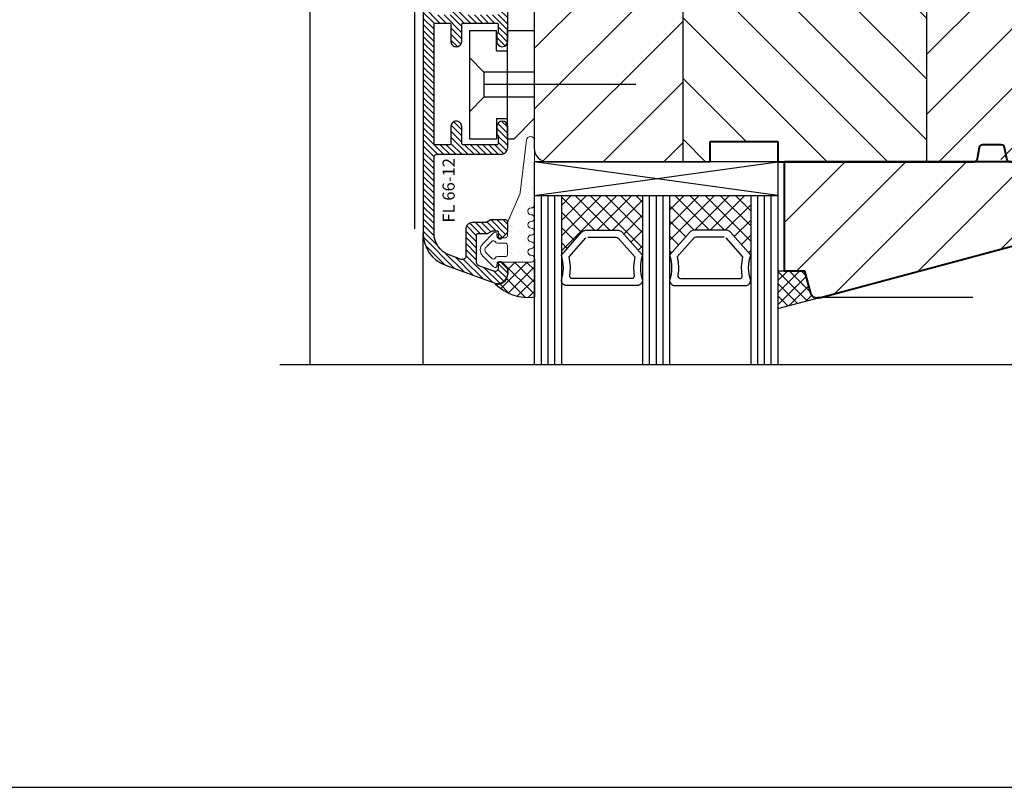
# Model space of a CAD drawing. Units: millimetres. Extents: x 14 to 202, y 2 to 289.
# Drawn here: x 53 to 82, y 206 to 228 of the extents above; entities that cross this region are included whole.
import ezdxf

# ---------------------------------------------------------------- set-up
doc = ezdxf.new("R2010")
doc.units = ezdxf.units.MM
doc.linetypes.add('TBL1', pattern=[0, 0])
for name, color, linetype, lineweight in [('EN_DICHTUNG', 102, 'Continuous', 20), ('IN kotiranje', 1, 'Continuous', 15), ('IN šrafiranje', 3, 'Continuous', 5), ('IN1 glavna črta', 17, 'Continuous', 40), ('IN2 glavna črta', 7, 'Continuous', 40)]:
    doc.layers.add(name, color=color, linetype=linetype, lineweight=lineweight)
doc.layers.add('VPORT', color=9, linetype='Continuous', plot=False)
doc.styles.get("Standard").update_dxf_attribs({"font": 'simplex.shx', "width": 0.8})

# ---------------------------------------------------------------- blocks, each defined once
blk = doc.blocks.new('11101')
at = {"layer": 'EN_DICHTUNG'}
h = blk.add_hatch(dxfattribs=at)
h.set_pattern_fill('AR-SAND', color=256, scale=0.1, style=0)
h.set_pattern_definition([(37.5, (-115.82812, -206.06125), (-0.00629934, 0.19268238), [0, -0.152, 0, -0.17, 0, -0.1625]), (7.5, (-115.82812, -206.06125), (0.17697767, 0.2822146), [0, -0.082, 0, -0.137, 0, -0.0525]), (327.5, (-115.95112, -206.06125), (0.31141419, 0.0005659), [0, -0.05, 0, -0.18, 0, -0.235]), (317.5, (-115.95112, -206.06125), (0.30061266, 0.08776756), [0, -0.025, 0, -0.118, 0, -0.135])])
edge = h.paths.add_edge_path()
edge.add_arc((0.9, 0.584), 0.03, 275, 360)
edge.add_arc((0.9, 0.584), 0.03, 0, 45)
edge.add_line((0.921, 0.606), (0.762, 0.765))
edge.add_arc((0.67, 0.673), 0.13, 45, 90)
edge.add_arc((0.67, 0.673), 0.13, 90, 135)
edge.add_line((0.578, 0.765), (0.419, 0.606))
edge.add_arc((0.44, 0.584), 0.03, 135, 180)
edge.add_arc((0.44, 0.584), 0.03, 180, 265)
edge.add_line((0.437, 0.555), (0.49, 0.55))
edge.add_line((0.49, 0.55), (0.49, 0.43))
edge.add_arc((0.46, 0.43), 0.03, -90, 0, ccw=False)
edge.add_line((0.46, 0.4), (0.266, 0.4))
edge.add_line((0.266, 0.4), (-0.152, 0.218))
edge.add_arc((-0.192, 0.309), 0.1, 276.6936, 293.5624, ccw=False)
edge.add_line((-0.18, 0.21), (-0.952, 0.12))
edge.add_arc((-0.945, 0.06), 0.06, 96.6936, 270)
edge.add_line((-0.945, 0), (0, 0))
edge.add_arc((0, 0.05), 0.0501, 270.0278, 360.6056)
edge.add_arc((0.1, 0.05), 0.05, 0, 179.3074, ccw=False)
edge.add_arc((0.2, 0.05), 0.05, 180, 360)
edge.add_arc((0.3, 0.05), 0.05, 0, 180, ccw=False)
edge.add_arc((0.4, 0.05), 0.05, 180, 360)
edge.add_arc((0.5, 0.05), 0.05, 90, 180, ccw=False)
edge.add_arc((0.5, 0.05), 0.05, 0, 90, ccw=False)
edge.add_arc((0.6, 0.05), 0.05, 180, 270)
edge.add_arc((0.6, 0.05), 0.05, 270, 360)
edge.add_arc((0.7, 0.05), 0.05, 90, 180, ccw=False)
edge.add_arc((0.7, 0.05), 0.05, 0, 90, ccw=False)
edge.add_arc((0.8, 0.05), 0.05, 180, 270)
edge.add_arc((0.8, 0.05), 0.05, 270, 360)
edge.add_line((0.85, 0.05), (0.85, 0.55))
edge.add_line((0.85, 0.55), (0.903, 0.555))
edge = h.paths.add_edge_path(flags=16)
edge.add_arc((0.535, 0.548), 0.035, 0, 60)
edge.add_arc((0.57, 0.608), 0.035, 135, 240, ccw=False)
edge.add_line((0.545, 0.633), (0.628, 0.715))
edge.add_arc((0.67, 0.673), 0.06, 90, 135, ccw=False)
edge.add_arc((0.67, 0.673), 0.06, 45, 90, ccw=False)
edge.add_line((0.712, 0.715), (0.795, 0.633))
edge.add_arc((0.77, 0.608), 0.035, -60, 45, ccw=False)
edge.add_arc((0.805, 0.548), 0.035, 120, 180)
edge.add_line((0.77, 0.548), (0.77, 0.43))
edge.add_arc((0.74, 0.43), 0.03, -90, 0, ccw=False)
edge.add_line((0.74, 0.4), (0.6, 0.4))
edge.add_arc((0.6, 0.43), 0.03, 180, 270, ccw=False)
edge.add_line((0.57, 0.43), (0.57, 0.548))
at = {"layer": 'EN_DICHTUNG', "linetype": 'TBL1'}
for p, q in [((0.419, 0.606), (0.578, 0.765)), ((0.762, 0.765), (0.921, 0.606)), ((0.545, 0.633), (0.628, 0.715)), ((0.712, 0.715), (0.795, 0.633)), ((0.49, 0.55), (0.437, 0.555)), ((0.49, 0.43), (0.49, 0.55)), ((0.77, 0.548), (0.77, 0.43)), ((0.903, 0.555), (0.85, 0.55)), ((0.85, 0.05), (0.85, 0.55))]:
    blk.add_line(p, q, dxfattribs=at)
for points in [[(0.74, 0.4), (0.6, 0.4, -0.414214), (0.57, 0.43), (0.57, 0.548)], [(0, 0), (-0.945, 0, -0.943229), (-0.952, 0.12), (-0.18, 0.21, 0.073737), (-0.152, 0.218), (0.266, 0.4), (0.46, 0.4)]]:
    blk.add_lwpolyline(points, format="xyb", dxfattribs=at)
for centre, radius, start, end in [((0.67, 0.673), 0.13, 90, 135), ((0.67, 0.673), 0.06, 90, 135), ((0.67, 0.673), 0.13, 45, 90), ((0.67, 0.673), 0.06, 45, 90), ((0.44, 0.584), 0.03, 135, 180), ((0.44, 0.584), 0.03, 180, 265), ((0.57, 0.608), 0.035, 135, 240), ((0.77, 0.608), 0.035, 300, 45), ((0.9, 0.584), 0.03, 275, 0), ((0.9, 0.584), 0.03, 0, 45), ((0.535, 0.548), 0.035, 0, 60), ((0.805, 0.548), 0.035, 120, 180), ((0.46, 0.43), 0.03, 270, 0), ((0.74, 0.43), 0.03, 270, 0), ((0, 0.05), 0.0501, 270.0278, 0.6056), ((0.1, 0.05), 0.05, 0, 179.3074), ((0.2, 0.05), 0.05, 180, 0), ((0.3, 0.05), 0.05, 0, 180), ((0.4, 0.05), 0.05, 180, 0), ((0.5, 0.05), 0.05, 90, 180), ((0.5, 0.05), 0.05, 0, 90), ((0.6, 0.05), 0.05, 180, 270), ((0.6, 0.05), 0.05, 270, 0), ((0.7, 0.05), 0.05, 90, 180), ((0.7, 0.05), 0.05, 0, 90), ((0.8, 0.05), 0.05, 180, 270), ((0.8, 0.05), 0.05, 270, 0)]:
    blk.add_arc(centre, radius, start, end, dxfattribs=at)
blk = doc.blocks.new('44 103a')
at = {"layer": 'IN2 glavna črta', "color": 6}
for p, q in [((0, -4.5), (0, 0)), ((-50, -4.5), (-50, -1.5)), ((-50, -1.5), (-40, -1.5)), ((-40, -1.5), (-40, -1.5)), ((-40, -1.5), (-40, -4.5)), ((-40, -4.5), (-11, -4.5)), ((-5.66, -4.5), (0, -4.5))]:
    blk.add_line(p, q, dxfattribs=at)
blk.add_lwpolyline([(-5.66, -4.5, -0.36397), (-6.15, -4.09), (-6.45, -2.41, 0.36397), (-6.94, -2), (-9.72, -2, 0.36397), (-10.21, -2.41), (-10.51, -4.09, -0.36397), (-11, -4.5)], format="xyb", dxfattribs=at)
blk.add_arc((1.55, -0.02), 1.55, 178.2084, 179.2388, dxfattribs=at)
blk = doc.blocks.new('80zast1')
at = {"layer": 'IN2 glavna črta'}
for p, q in [((-5.57, 3), (-2.57, 3)), ((-5.57, 2), (-5.57, 3)), ((5.37, 0), (-3.57, 0))]:
    blk.add_line(p, q, dxfattribs=at)
for centre, radius, start, end in [((-3.57, 2), 2, 180, 270), ((5.37, 3), 3, 270, 345)]:
    blk.add_arc(centre, radius, start, end, dxfattribs=at)
blk = doc.blocks.new('80zast2')
at = {"layer": 'IN1 glavna črta'}
blk.add_lwpolyline([(3.94, -5.18, 0.440011), (3.26, -3.87), (0, -3), (0, 0), (-8.98, 0)], format="xyb", dxfattribs=at)
blk = doc.blocks.new('zl1.5')
at = {"layer": 'IN2 glavna črta', "color": 5}
blk.add_arc((-1.5, 0), 1.5, 0, 180, dxfattribs=at)
blk = doc.blocks.new('80zast42mm')
at = {"layer": 'IN šrafiranje'}
h = blk.add_hatch(dxfattribs=at)
h.set_pattern_fill('ANSI31', color=256, scale=2)
h.paths.add_polyline_path([(21.9, 33.82, 0.440011), (21.22, 35.13), (17.96, 36), (17.96, 39), (8.98, 39), (1.8, 39), (1.8, 3, -1), (1.8, 0), (-1.2, 0), (-1.2, -1, 0.414214), (0.8, -3), (9.73, -3, 0.339454), (12.63, -0.78)])
at = {"layer": 'IN2 glavna črta'}
for p, q in [((1.8, 3), (1.8, 39)), ((8.98, 39), (1.8, 39)), ((21.9, 33.82), (12.63, -0.78))]:
    blk.add_line(p, q, dxfattribs=at)
at = {"layer": 'IN kotiranje'}
blk.add_blockref('80zast2', (17.96, 39), dxfattribs=at)
at = {"layer": 'IN kotiranje', "rotation": 270}
blk.add_blockref('zl1.5', (1.8, 0), dxfattribs=at)
at = {"layer": 'IN2 glavna črta'}
blk.add_blockref('80zast1', (4.37, -3), dxfattribs=at)

msp = doc.modelspace()

# ---------------------------------------------------------------- hatches: boundary and pattern name
h = msp.add_hatch()
h.set_pattern_fill('ANSI31', color=256, scale=50, style=0)
h.set_pattern_definition([(45, (-2525.7559, 3059.9366), (-0.88388348, 0.88388348), [])])
h.paths.add_polyline_path([(79.382, 237.814), (79.502, 237.814), (79.502, 238.254), (80.382, 238.254), (80.402, 238.254, 0.414214), (80.482, 238.334), (80.482, 239.955, -0.414214), (80.782, 240.255), (81.082, 240.255), (81.082, 239.931, 0.147768), (81.082, 239.574), (81.082, 239.255), (81.682, 239.255), (81.682, 241.954, -0.414214), (81.982, 242.254), (83.19, 242.254, -0.418243), (83.782, 241.654), (83.782, 225.954, -0.414214), (83.282, 225.454, 0.414214), (82.982, 225.154), (82.982, 224.254), (81.582, 224.254), (81.582, 225.054), (80.782, 225.054), (80.782, 224.254), (79.382, 224.254)])
h = msp.add_hatch()
h.set_pattern_fill('ANSI31', color=256, scale=2, angle=90)
h.set_pattern_definition([(135, (-2525.7559, 3059.9366), (-0.8980256, -0.8980256), [])])
h.paths.add_polyline_path([(72.982, 224.854), (72.982, 224.254), (72.182, 224.254), (72.182, 235.654), (72.282, 235.654), (72.282, 234.254), (73.282, 234.254), (73.282, 237.954, -0.414214), (73.582, 238.254), (76.262, 238.254), (76.262, 237.814), (76.652, 237.814), (76.652, 235.934), (79.112, 235.934), (79.112, 237.814), (79.382, 237.814), (79.382, 224.254), (74.982, 224.254), (74.982, 224.854)])
h = msp.add_hatch()
h.set_pattern_fill('ANSI31', color=256, scale=2)
h.set_pattern_definition([(45, (-2525.7559, 3059.9366), (-0.8980256, 0.8980256), [])])
h.paths.add_polyline_path([(68.182, 224.254, -0.414214), (67.782, 224.654), (67.782, 235.104, -0.383864), (68.051, 235.403), (68.629, 235.463, -0.368919), (68.843, 235.316), (68.981, 234.802), (70.182, 234.802), (70.37, 235.505, -0.362894), (70.582, 235.654), (72.182, 235.654), (72.182, 224.254)])
h = msp.add_hatch()
h.set_pattern_fill('ANSI31', color=256, scale=0.2, angle=90, style=0)
h.set_pattern_definition([(135, (64.81645, 226.55426), (-0.0898026, -0.0898026), [])])
h.paths.add_polyline_path([(66.996, 227.814, -1), (66.676, 227.814), (66.676, 228.025, -0.267949), (66.696, 228.06, 0.267949), (66.716, 228.094), (66.716, 228.314, 0.414214), (66.676, 228.354), (65.676, 228.354, 0.414214), (65.636, 228.314), (65.636, 227.814, -0.414214), (65.476, 227.654, -0.414214), (65.316, 227.814), (65.316, 228.314, 0.414214), (65.276, 228.354), (64.856, 228.354, 0.414214), (64.816, 228.314), (64.816, 224.794, 0.414214), (64.856, 224.754), (65.276, 224.754, 0.414214), (65.316, 224.794), (65.316, 225.294, -0.414214), (65.476, 225.454, -0.414214), (65.636, 225.294), (65.636, 224.794, 0.414214), (65.676, 224.754), (66.676, 224.754, 0.414214), (66.716, 224.794), (66.716, 225.014, 0.267949), (66.696, 225.049, -0.267949), (66.676, 225.084), (66.676, 225.294, -1), (66.996, 225.294), (66.996, 224.674, -0.414214), (66.796, 224.474), (64.916, 224.474, 0.414214), (64.816, 224.374), (64.816, 222.136, 0.315299), (65.264, 221.497), (65.622, 221.367, 0.520567), (65.756, 221.46), (65.756, 222.254, -0.414214), (65.956, 222.454), (66.336, 222.454, 0.131652), (66.356, 222.46), (66.476, 222.529, -0.131652), (66.496, 222.534), (66.936, 222.534, -0.414214), (66.996, 222.474), (66.996, 222.191, -0.198912), (66.985, 222.163), (66.808, 221.986, -0.198912), (66.78, 221.974), (66.756, 221.974, -0.414214), (66.716, 222.014), (66.716, 222.174, 0.414214), (66.676, 222.214), (66.561, 222.214, 0.131652), (66.541, 222.209), (66.421, 222.14, -0.131652), (66.401, 222.134), (66.116, 222.134, 0.414214), (66.076, 222.094), (66.076, 221.271, 0.315299), (66.142, 221.177), (66.582, 221.017, 0.520567), (66.716, 221.111), (66.716, 221.254, -0.414214), (66.756, 221.294), (66.78, 221.294, -0.198912), (66.808, 221.283), (66.985, 221.106, -0.198912), (66.996, 221.078), (66.996, 220.954, -0.520567), (66.594, 220.672), (65.154, 221.196, -0.315299), (64.496, 222.136), (64.496, 233.694, -0.414214), (64.656, 233.854), (64.776, 233.854, -0.414214), (64.816, 233.814), (64.816, 232.554, 0.414214), (64.856, 232.514), (66.556, 232.514, 0.414214), (66.596, 232.554), (66.596, 232.734, -0.414214), (66.696, 232.834), (66.745, 232.834, -0.131652), (66.765, 232.829), (66.965, 232.714, -0.57735), (66.965, 232.61), (66.905, 232.575, 0.56591), (66.902, 232.404, -0.258729), (66.996, 232.234), (66.996, 231.654, -1), (66.676, 231.654), (66.676, 231.865, -0.267949), (66.696, 231.9, 0.267949), (66.716, 231.934), (66.716, 232.154, 0.414214), (66.676, 232.194), (65.676, 232.194, 0.414214), (65.636, 232.154), (65.636, 231.654, -0.414214), (65.476, 231.494, -0.414214), (65.316, 231.654), (65.316, 232.154, 0.414214), (65.276, 232.194), (64.856, 232.194, 0.414214), (64.816, 232.154), (64.816, 228.634, 0.414214), (64.856, 228.594), (65.276, 228.594, 0.414214), (65.316, 228.634), (65.316, 229.134, -0.414214), (65.476, 229.294, -0.414214), (65.636, 229.134), (65.636, 228.634, 0.414214), (65.676, 228.594), (66.676, 228.594, 0.414214), (66.716, 228.634), (66.716, 228.854, 0.267949), (66.696, 228.889, -0.267949), (66.676, 228.924), (66.676, 229.134, -1), (66.996, 229.134)])
h = msp.add_hatch()
h.set_pattern_fill('ANSI37', color=256, scale=0.5, style=0)
h.set_pattern_definition([(135, (-2522.99617, 3066.2365), (-0.224506403, -0.224506403), []), (225, (-2522.99617, 3066.2365), (0.224506403, -0.224506403), [])])
h.paths.add_polyline_path([(70.374, 222.177), (70.982, 221.493), (70.982, 223.254), (68.582, 223.254), (68.582, 221.493), (69.19, 222.177, -0.214228), (69.305, 222.229), (70.26, 222.229, -0.214228)])
h = msp.add_hatch()
h.set_pattern_fill('ANSI37', color=256, scale=0.5, style=0)
h.set_pattern_definition([(225, (-2522.99617, 3067.8365), (-0.224506403, 0.224506403), []), (135, (-2522.99617, 3067.8365), (0.224506403, 0.224506403), [])])
h.paths.add_polyline_path([(73.529, 222.229), (74.182, 221.493), (74.182, 223.254), (71.782, 223.254), (71.782, 221.493), (72.436, 222.229)])
h = msp.add_hatch()
h.set_pattern_fill('ANSI37', color=256, scale=0.4, style=0)
h.set_pattern_definition([(45, (-2525.7559, 3059.9366), (-0.179605122, 0.179605122), []), (135, (-2525.7559, 3059.9366), (-0.179605122, -0.179605122), [])])
h.paths.add_polyline_path([(66.628, 220.642, 0.483083), (66.996, 220.934), (66.996, 221.058, 0.198912), (66.985, 221.086), (66.808, 221.263), (66.808, 221.287), (67.688, 221.287, 0.414214), (67.788, 221.387), (67.796, 221.387), (67.796, 220.255, -0.239189)])
h = msp.add_hatch()
h.set_pattern_fill('ANSI37', color=256, scale=0.4, style=0)
h.set_pattern_definition([(225, (-2525.565, 3066.5372), (-0.179605122, 0.179605122), []), (135, (-2525.565, 3066.5372), (0.179605122, 0.179605122), [])])
h.paths.add_polyline_path([(74.982, 219.91), (76.25, 220.249, -0.493145), (75.957, 220.371), (75.782, 221.022), (74.982, 221.022)])

# ---------------------------------------------------------------- linework, layer by layer
for p, q in [((79.382, 237.814), (79.382, 224.254)), ((72.182, 224.254), (72.182, 235.654)), ((61.153, 218.261), (61.153, 234.326)), ((64.24, 232.21), (64.24, 222.266)), ((65.862, 228.134), (65.862, 224.934)), ((65.862, 228.134), (66.662, 228.134)), ((66.662, 227.534), (66.662, 228.134)), ((66.982, 228.134), (67.782, 228.134)), ((66.982, 228.134), (66.982, 224.934)), ((67.782, 228.134), (67.782, 225.534)), ((66.662, 227.534), (66.982, 227.534)), ((65.862, 227.334), (66.292, 226.904)), ((66.292, 226.904), (66.292, 226.164)), ((67.782, 226.904), (66.292, 226.904)), ((70.782, 226.534), (66.292, 226.534)), ((65.862, 225.734), (66.292, 226.164)), ((67.782, 226.164), (66.292, 226.164)), ((66.662, 225.534), (66.662, 224.934)), ((66.662, 225.534), (66.982, 225.534)), ((67.782, 225.534), (67.182, 224.934)), ((65.862, 224.934), (66.662, 224.934)), ((66.982, 224.934), (67.182, 224.934)), ((67.782, 224.254), (67.782, 223.254)), ((74.982, 224.254), (67.782, 224.254)), ((67.782, 223.254), (74.982, 224.254)), ((74.982, 223.254), (67.782, 224.254)), ((74.982, 224.254), (74.982, 223.254)), ((67.782, 223.254), (74.982, 223.254)), ((67.782, 223.254), (67.782, 218.262)), ((67.982, 223.254), (67.982, 218.262)), ((68.182, 223.254), (68.182, 218.262)), ((68.382, 223.254), (68.382, 218.262)), ((68.582, 223.254), (68.582, 218.262)), ((70.982, 223.254), (70.982, 218.262)), ((71.182, 223.254), (71.182, 218.262)), ((71.382, 223.254), (71.382, 218.262)), ((71.582, 223.254), (71.582, 218.262)), ((71.782, 223.254), (71.782, 218.262)), ((74.182, 223.254), (74.182, 218.262)), ((74.382, 223.254), (74.382, 218.262)), ((74.582, 223.254), (74.582, 218.262)), ((74.782, 223.254), (74.782, 218.262)), ((74.982, 223.254), (74.982, 218.262)), ((64.482, 222.128), (64.482, 218.261)), ((67.788, 221.387), (67.796, 221.387)), ((67.796, 220.255), (67.796, 221.387)), ((66.808, 221.263), (66.808, 221.287)), ((66.808, 221.263), (66.985, 221.086)), ((66.996, 221.058), (66.996, 220.934)), ((76.15, 220.254), (80.753, 220.254))]:
    msp.add_line(p, q)
at = {"ltscale": 10}
msp.add_line((60.253, 218.261), (85.139, 218.261), dxfattribs=at)
for points in [[(72.282, 235.654), (70.582, 235.654, 0.362087), (70.371, 235.506), (70.182, 234.802), (68.981, 234.802), (68.843, 235.316, 0.368919), (68.629, 235.463), (68.051, 235.403, 0.383864), (67.782, 235.104), (67.782, 224.654, 0.414214), (68.182, 224.254), (72.982, 224.254)], [(64.496, 233.694), (64.496, 222.136, 0.315299), (65.154, 221.196), (66.594, 220.672, 0.520567), (66.996, 220.954), (66.996, 221.078, 0.198912), (66.985, 221.106), (66.808, 221.283, 0.198912), (66.78, 221.294), (66.756, 221.294, 0.414214), (66.716, 221.254), (66.716, 221.111, -0.520567), (66.582, 221.017), (66.142, 221.177, -0.315299), (66.076, 221.271), (66.076, 222.094, -0.414214), (66.116, 222.134), (66.401, 222.134, 0.131652), (66.421, 222.14), (66.541, 222.209, -0.131652), (66.561, 222.214), (66.676, 222.214, -0.414214), (66.716, 222.174), (66.716, 222.014, 0.414214), (66.756, 221.974), (66.78, 221.974, 0.198912), (66.808, 221.986), (66.985, 222.163, 0.198912), (66.996, 222.191), (66.996, 222.474, 0.414214), (66.936, 222.534), (66.496, 222.534, 0.131652), (66.476, 222.529), (66.356, 222.46, -0.131652), (66.336, 222.454), (65.956, 222.454, 0.414214), (65.756, 222.254), (65.756, 221.46, -0.520567), (65.622, 221.367), (65.264, 221.497, -0.315299), (64.816, 222.136), (64.816, 224.374, -0.414214), (64.916, 224.474), (66.796, 224.474, 0.414214), (66.996, 224.674), (66.996, 225.294, 1), (66.676, 225.294), (66.676, 225.084, 0.267949), (66.696, 225.049, -0.267949), (66.716, 225.014), (66.716, 224.794, -0.414214), (66.676, 224.754), (65.676, 224.754, -0.414214), (65.636, 224.794), (65.636, 225.294, 0.414214), (65.476, 225.454), (65.476, 225.454, 0.414214), (65.316, 225.294), (65.316, 224.794, -0.414214), (65.276, 224.754), (64.856, 224.754, -0.414214), (64.816, 224.794), (64.816, 228.314, -0.414214), (64.856, 228.354), (65.276, 228.354, -0.414214), (65.316, 228.314), (65.316, 227.814, 0.414214), (65.476, 227.654, 0.414214), (65.636, 227.814), (65.636, 228.314, -0.414214), (65.676, 228.354), (66.676, 228.354, -0.414214), (66.716, 228.314), (66.716, 228.094, -0.267949), (66.696, 228.06, 0.267949), (66.676, 228.025), (66.676, 227.814, 1), (66.996, 227.814), (66.996, 229.134, 1)], [(69.364, 222.024), (70.17, 222.024, -0.214228), (70.285, 221.973), (70.757, 221.442, 0.102296), (70.739, 220.889, -0.465119), (70.663, 220.799), (68.906, 220.799, -0.465119), (68.83, 220.889, 0.102296), (68.812, 221.442), (69.307, 221.999)], [(73.4, 222.024), (72.594, 222.024, 0.214228), (72.479, 221.973), (72.007, 221.442, -0.102296), (72.026, 220.889, 0.465119), (72.101, 220.799), (73.858, 220.799, 0.465119), (73.934, 220.889, -0.102296), (73.952, 221.442), (73.457, 221.999)], [(76.218, 220.235, -0.440011), (75.957, 220.371), (75.782, 221.022), (74.982, 221.022), (74.982, 219.91), (76.15, 220.222)]]:
    msp.add_lwpolyline(points, format="xyb")
for points in [[(68.582, 221.493), (69.19, 222.177, -0.214228), (69.305, 222.229), (70.26, 222.229, -0.214228), (70.374, 222.177), (70.982, 221.493, 0.164654), (70.982, 220.748, -0.414214), (70.829, 220.595), (68.735, 220.595, -0.414214), (68.582, 220.748, 0.164654)], [(74.182, 221.493), (73.574, 222.177, 0.214228), (73.46, 222.229), (72.505, 222.229, 0.214228), (72.39, 222.177), (71.782, 221.493, -0.164654), (71.782, 220.748, 0.414214), (71.935, 220.595), (74.029, 220.595, 0.414214), (74.182, 220.748, -0.164654)]]:
    msp.add_lwpolyline(points, format="xyb", close=True)
for centre, radius, start, end in [((66.956, 221.058), 0.04, 0, 45), ((66.696, 220.934), 0.3, 256.8623, 0), ((67.594, 221.6), 1.36, 224.7461, 278.5532)]:
    msp.add_arc(centre, radius, start, end)
at = {"layer": 'VPORT', "linetype": 'Continuous'}
msp.add_lwpolyline([(41.562, 205.756), (99.368, 205.756), (99.368, 265.835), (41.562, 265.835)], close=True, dxfattribs=at)

# ---------------------------------------------------------------- block references
at = {"xscale": 0.2000000000000001, "yscale": 0.2000000000000001, "zscale": 0.2000000000000001}
msp.add_blockref('44 103a', (82.982, 225.154), dxfattribs=at)
at = {"ltscale": 10, "extrusion": (0, 0, -1), "xscale": 2.000000000000001, "yscale": 2.000000000000001, "zscale": -2.000000000000001, "rotation": 270}
msp.add_blockref('11101', (-67.788, 222.987), dxfattribs=at)
at = {"extrusion": (0, 0, -1), "xscale": 0.2000000000000001, "yscale": 0.2000000000000001, "zscale": -0.2000000000000001, "rotation": 270}
msp.add_blockref('80zast42mm', (-82.982, 224.614), dxfattribs=at)

# ---------------------------------------------------------------- texts
msp.add_text('FL 66-12', height=0.36, rotation=90).set_placement((65.429, 222.455))

doc.saveas('drawing.dxf')
